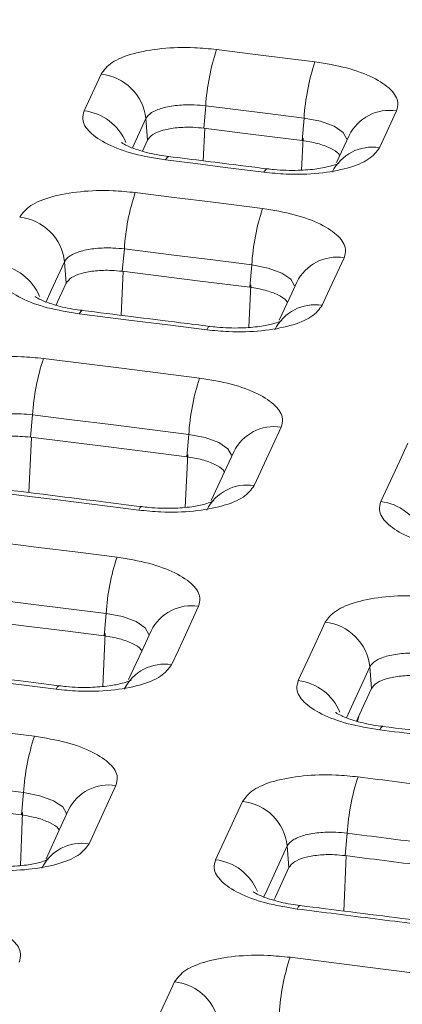
# Model space of a CAD drawing. Units: millimetres. Extents: x 3 to 418, y 1 to 295.
# Drawn here: x 197 to 201, y 247 to 257 of the extents above; entities that cross this region are included whole.
import ezdxf

# ---------------------------------------------------------------- set-up
doc = ezdxf.new("R2010")
doc.units = ezdxf.units.MM

msp = doc.modelspace()

# ---------------------------------------------------------------- linework, layer by layer
at = {"color": 7, "linetype": 'Continuous', "lineweight": 15}
for p, q in [((197.9072, 256.2449), (198.0813, 256.6227)), ((199.1559, 256.2957), (199.1349, 256.0659)), ((201.114, 256.2432), (200.9398, 255.8654)), ((198.5411, 256.1644), (198.5584, 255.9434)), ((200.1655, 256.1694), (200.1446, 255.9396)), ((198.5062, 255.8301), (198.5584, 255.9434)), ((198.3204, 254.8253), (198.2994, 254.5955)), ((197.7056, 254.6939), (197.7229, 254.4729)), ((199.6284, 254.6617), (199.6074, 254.4318)), ((197.3785, 253.1202), (197.3576, 252.8904)), ((198.9815, 252.9196), (198.9606, 252.6897)), ((198.1335, 251.0792), (198.1125, 250.8493)), ((200.8412, 250.5311), (200.8586, 250.3095)), ((197.2854, 249.2384), (197.2644, 249.0085)), ((200.6079, 248.8207), (200.587, 248.5908)), ((199.9931, 248.6902), (200.0105, 248.4687))]:
    msp.add_line(p, q, dxfattribs=at)
at = {"color": 8, "linetype": 'Continuous', "lineweight": 15}
for p, q in [((199.1293, 255.7311), (199.145, 256.0646)), ((200.1404, 255.6359), (200.1559, 255.9641)), ((198.2882, 254.1431), (198.3095, 254.5942)), ((199.5981, 254.02), (199.6187, 254.4564)), ((197.3409, 252.3217), (197.3676, 252.8891)), ((198.9463, 252.171), (198.9719, 252.7143)), ((198.0982, 250.3303), (198.1238, 250.8738)), ((200.7151, 249.9709), (200.727, 250.024)), ((197.2535, 248.4895), (197.2757, 249.033)), ((200.574, 248.0206), (200.5972, 248.5895))]:
    msp.add_line(p, q, dxfattribs=at)
at = {"color": 7, "linetype": 'Continuous', "lineweight": 15, "flags": 128}
for points in [[(199.2672, 256.8747), (199.6661, 256.8248), (199.9715, 256.7866), (200.277, 256.7483)], [(200.1655, 256.1694), (199.7667, 256.2193), (199.4613, 256.2575), (199.1559, 256.2957)], [(199.1349, 256.0659), (199.5338, 256.016), (199.8392, 255.9778), (200.1446, 255.9396)], [(200.6279, 255.9916), (200.5494, 255.8214), (200.4991, 255.7122)], [(199.754, 255.6138), (199.3551, 255.6637), (199.0497, 255.702), (198.7442, 255.7402)], [(198.4317, 255.4043), (198.831, 255.3544), (199.2304, 255.3044), (199.7398, 255.2406)], [(199.6284, 254.6617), (199.2291, 254.7117), (198.8297, 254.7616), (198.3204, 254.8253)], [(200.5768, 254.7353), (200.4072, 254.3673), (200.3512, 254.2459)], [(198.2994, 254.5955), (198.6987, 254.5456), (199.0981, 254.4956), (199.6074, 254.4318)], [(197.6192, 254.2479), (197.6344, 254.281), (197.7229, 254.4729)], [(200.0907, 254.4838), (200.0392, 254.3722), (199.9104, 254.0927)], [(199.1654, 253.9943), (198.766, 254.0443), (198.3666, 254.0943), (197.8572, 254.158)], [(197.4898, 253.6992), (198.2914, 253.5989), (198.6922, 253.5488), (199.093, 253.4986)], [(198.9815, 252.9196), (198.18, 253.02), (197.7793, 253.0701), (197.3785, 253.1202)], [(199.93, 252.9932), (199.7604, 252.6251), (199.7226, 252.5432), (199.6535, 252.3932)], [(197.3576, 252.8904), (198.1591, 252.7901), (198.5598, 252.74), (198.9606, 252.6897)], [(200.9536, 252.2298), (201.1232, 252.5979), (201.161, 252.6798), (201.2301, 252.8297)], [(199.4439, 252.7417), (199.3715, 252.5846), (199.2127, 252.24)], [(198.4677, 252.1416), (197.6661, 252.242), (197.2653, 252.2921), (196.8645, 252.3422)], [(196.6417, 251.8587), (197.4433, 251.7585), (197.8441, 251.7083), (198.2449, 251.6581)], [(198.1335, 251.0792), (197.332, 251.1796), (196.9312, 251.2297), (196.5304, 251.2798)], [(199.0819, 251.1527), (198.9123, 250.7845), (198.8745, 250.7026), (198.8054, 250.5526)], [(196.5095, 251.0499), (197.311, 250.9497), (197.7118, 250.8995), (198.1125, 250.8493)], [(200.1055, 250.3892), (200.2751, 250.7573), (200.3129, 250.8392), (200.382, 250.9892)], [(198.5958, 250.9011), (198.4994, 250.692), (198.3645, 250.3993)], [(197.6196, 250.3009), (196.818, 250.4013), (196.4172, 250.4514), (196.0164, 250.5015)], [(200.7038, 249.9736), (200.7203, 250.0095), (200.7894, 250.1595), (200.8586, 250.3095)], [(195.7936, 250.018), (196.5952, 249.9177), (196.996, 249.8676), (197.3968, 249.8173)], [(197.2854, 249.2384), (196.4839, 249.3388), (196.0831, 249.3889), (195.6823, 249.439)], [(198.2338, 249.3118), (198.0642, 248.9436), (198.0264, 248.8617), (197.9573, 248.7116)], [(195.6614, 249.2091), (196.4629, 249.1089), (196.8637, 249.0587), (197.2644, 249.0085)], [(199.2574, 248.5482), (199.427, 248.9164), (199.4648, 248.9983), (199.5339, 249.1484)], [(197.7477, 249.0603), (197.6513, 248.8511), (197.5164, 248.5583)], [(199.8556, 248.1326), (199.8722, 248.1686), (199.9413, 248.3186), (200.0105, 248.4687)], [(200.0219, 247.546), (200.4199, 247.4958), (200.8178, 247.4456), (201.3299, 247.3808)], [(198.6105, 246.805), (198.7801, 247.1732), (198.8361, 247.2948)]]:
    msp.add_lwpolyline(points, dxfattribs=at)
at = {"color": 8, "linetype": 'Continuous', "lineweight": 15, "flags": 128}
for points in [[(198.5411, 256.1644), (198.4726, 256.0157), (198.4198, 255.9012), (198.403, 255.8648)], [(200.6053, 255.9549), (200.5677, 256.022), (200.4733, 256.0857), (200.3341, 256.1367), (200.1656, 256.1693), (200.1655, 256.1694), (200.1655, 256.1694)], [(198.7745, 255.7755), (198.7719, 255.7754), (198.7588, 255.7655), (198.7442, 255.7402)], [(199.754, 255.6138), (199.7686, 255.6392), (199.7817, 255.649), (199.7845, 255.6491)], [(197.7056, 254.6939), (197.6371, 254.5452), (197.5685, 254.3965), (197.516, 254.2826)], [(200.0682, 254.4472), (200.0305, 254.5142), (199.9361, 254.5779), (199.7969, 254.629), (199.6284, 254.6616), (199.6284, 254.6617), (199.6284, 254.6617)], [(197.8572, 254.158), (197.8718, 254.1834), (197.8849, 254.1932), (197.8875, 254.1933)], [(199.1654, 253.9943), (199.18, 254.0197), (199.1931, 254.0295), (199.1958, 254.0296)], [(199.4213, 252.705), (199.3837, 252.7721), (199.2893, 252.8359), (199.1501, 252.8869), (198.9816, 252.9196), (198.9815, 252.9196), (198.9815, 252.9196)], [(198.4981, 252.1769), (198.4953, 252.1768), (198.4823, 252.167), (198.4677, 252.1416)], [(198.5732, 250.8645), (198.5356, 250.9316), (198.4412, 250.9954), (198.302, 251.0465), (198.1335, 251.0792), (198.1335, 251.0792), (198.1335, 251.0792)], [(200.8412, 250.5311), (200.7721, 250.3811), (200.6684, 250.156), (200.6339, 250.081), (200.6005, 250.0085)], [(197.6196, 250.3009), (197.6342, 250.3263), (197.6473, 250.3362), (197.65, 250.3362)], [(200.9425, 249.8831), (200.957, 249.9085), (200.9701, 249.9184), (200.9727, 249.9185)], [(197.7251, 249.0237), (197.6875, 249.0908), (197.5931, 249.1546), (197.4539, 249.2057), (197.2854, 249.2384), (197.2854, 249.2384), (197.2854, 249.2384)], [(199.9931, 248.6902), (199.8549, 248.3901), (199.7858, 248.2401), (199.7524, 248.1675)], [(200.0943, 248.0421), (200.1089, 248.0675), (200.122, 248.0774), (200.1246, 248.0775)]]:
    msp.add_lwpolyline(points, dxfattribs=at)
at = {"color": 7, "linetype": 'Continuous', "lineweight": 15}
for centre, radius, start, end in [((201.4347, 256.1578), 2.283, 161.69821, 176.53627), ((202.4461, 256.0307), 2.2848, 161.69341, 176.52052), ((198.0253, 256.1067), 0.519, 6.3821, 83.80875), ((200.5991, 254.6875), 2.2829, 161.69981, 176.53826), ((201.9093, 254.5229), 2.2851, 161.69359, 176.51787), ((197.1898, 254.6362), 0.519, 6.38348, 83.81105), ((199.6572, 252.9824), 2.2829, 161.70156, 176.54017), ((201.2629, 252.7807), 2.2856, 161.69393, 176.51518), ((200.415, 250.9402), 2.2857, 161.69503, 176.51477), ((200.3255, 250.4734), 0.519, 6.38503, 83.75064), ((199.5671, 249.0994), 2.2859, 161.69614, 176.51436), ((202.8951, 248.6793), 2.2915, 161.68035, 176.46254), ((199.4774, 248.6325), 0.519, 6.38667, 83.75113), ((202.1977, 246.8256), 2.292, 161.68075, 176.45983), ((198.7796, 246.7789), 0.519, 6.38826, 83.74972)]:
    msp.add_arc(centre, radius, start, end, dxfattribs=at)
at = {"color": 8, "linetype": 'Continuous', "lineweight": 15}
for centre, radius, start, end in [((197.8441, 255.7164), 0.5322, 22.48623, 83.19577), ((201.0406, 255.7895), 0.4595, 80.8098, 153.90066), ((200.8665, 255.4117), 0.4596, 80.81122, 153.83464), ((200.5034, 254.2817), 0.4595, 80.80711, 153.90264), ((196.9572, 254.1343), 0.5322, 22.4853, 83.19791), ((200.2778, 253.7922), 0.4595, 80.80849, 153.83675), ((199.8565, 252.5396), 0.4595, 80.80435, 153.9051), ((199.5801, 251.9396), 0.4595, 80.80568, 153.83917), ((200.89, 251.7014), 0.5322, 22.44122, 83.13748), ((199.0085, 250.6991), 0.4595, 80.80356, 153.90786), ((198.732, 250.099), 0.4595, 80.80491, 153.84178), ((200.0419, 249.8608), 0.5322, 22.43866, 83.13777), ((198.1603, 248.8582), 0.4595, 80.80278, 153.91054), ((197.8839, 248.258), 0.4595, 80.80413, 153.84447), ((199.1938, 248.0198), 0.5322, 22.4361, 83.13806)]:
    msp.add_arc(centre, radius, start, end, dxfattribs=at)
at = {"color": 7, "linetype": 'Continuous', "lineweight": 15}
for points, knots in [([(286.9171, 247.1609), (281.874, 247.8918), (269.998, 249.613), (251.2766, 252.2117), (230.7559, 254.9747), (210.2292, 257.6371), (189.701, 260.2031), (169.1673, 262.6697), (148.829, 265.0236), (135.331, 266.5043), (128.6836, 267.2335)], [0, 0, 0, 0, 0.0957466, 0.2254735, 0.3552458, 0.4850056, 0.6147009, 0.7443694, 0.8741101, 1, 1, 1, 1]), ([(286.8982, 247.1467), (285.7381, 247.3148), (279.9377, 248.1556), (269.4948, 249.6457), (255.5672, 251.5892), (241.6358, 253.4877), (227.7009, 255.3417), (213.7626, 257.1509), (199.821, 258.9154), (185.8764, 260.6351), (171.9288, 262.31), (157.7442, 263.9676), (145.7651, 265.3273), (135.9931, 266.4129), (131.1065, 266.9452), (128.6632, 267.2114)], [0, 0, 0, 0, 0.0220249, 0.1101244, 0.1982239, 0.2863235, 0.374423, 0.4625226, 0.5506221, 0.6387217, 0.7268212, 0.8149208, 0.9074598, 0.9537298, 1, 1, 1, 1]), ([(198.0813, 256.6227), (198.1121, 256.6638), (198.1737, 256.7461), (198.4003, 256.8377), (198.6963, 256.8912), (199.0016, 256.901), (199.1917, 256.8822), (199.2672, 256.8747)], [0, 0, 0, 0, 0.2146746, 0.4293601, 0.6439056, 0.8586144, 1, 1, 1, 1]), ([(200.277, 256.7483), (200.3887, 256.7299), (200.6123, 256.693), (200.8852, 256.5898), (201.0697, 256.4652), (201.1419, 256.3436), (201.1219, 256.2717), (201.114, 256.2432)], [0, 0, 0, 0, 0.2146912, 0.4293832, 0.6439218, 0.8586141, 1, 1, 1, 1]), ([(199.1559, 256.2957), (199.1559, 256.2957), (199.1172, 256.3005), (199.0177, 256.3085), (198.8601, 256.3041), (198.7057, 256.276), (198.5917, 256.2281), (198.5512, 256.1864), (198.5411, 256.1644), (198.5411, 256.1644)], [0, 0, 0, 0, 0.000024, 0.1414726, 0.3561418, 0.570684, 0.7852349, 0.999976, 1, 1, 1, 1]), ([(198.7442, 255.7402), (198.6325, 255.7586), (198.4089, 255.7954), (198.136, 255.8984), (197.9514, 256.0229), (197.8793, 256.1445), (197.8993, 256.2164), (197.9072, 256.2449)], [0, 0, 0, 0, 0.2146914, 0.4293836, 0.6439224, 0.8586148, 1, 1, 1, 1]), ([(198.5584, 255.9434), (198.5733, 255.9634), (198.6033, 256.0034), (198.7134, 256.0479), (198.8572, 256.0739), (199.0057, 256.0787), (199.0982, 256.0695), (199.1349, 256.0659)], [0, 0, 0, 0, 0.2146594, 0.42933, 0.6437315, 0.8584384, 1, 1, 1, 1]), ([(198.7757, 255.7768), (198.7431, 255.7808), (198.6348, 255.7939), (198.481, 255.8327), (198.3516, 255.8806), (198.2921, 255.9167), (198.2916, 255.9173), (198.2915, 255.9176)], [0, 0, 0, 0, 0.1276459, 0.4242613, 0.673272, 0.8813857, 1, 1, 1, 1]), ([(200.1446, 255.9396), (200.1992, 255.9306), (200.3083, 255.9127), (200.4375, 255.8624), (200.5155, 255.8168), (200.5288, 255.789), (200.5317, 255.7829)], [0, 0, 0, 0, 0.3052497, 0.6105154, 0.9153985, 1, 1, 1, 1]), ([(200.9398, 255.8654), (200.9091, 255.8242), (200.8475, 255.742), (200.6209, 255.6505), (200.3249, 255.5971), (200.0196, 255.5874), (199.8295, 255.6063), (199.754, 255.6138)], [0, 0, 0, 0, 0.2146747, 0.4293603, 0.6439059, 0.8586146, 1, 1, 1, 1]), ([(199.7843, 255.6491), (199.7021, 255.6594), (199.3655, 255.7016), (199.0289, 255.7436), (198.7745, 255.7754)], [0, 0, 0, 0, 0.2441311, 1, 1, 1, 1]), ([(200.5255, 255.709), (200.5203, 255.7059), (200.51, 255.6999), (200.4306, 255.6717), (200.2969, 255.6448), (200.0968, 255.629), (199.9141, 255.6333), (199.809, 255.6469), (199.7846, 255.6501)], [0, 0, 0, 0, 0.1414473, 0.2809806, 0.4677118, 0.6811604, 0.9260586, 1, 1, 1, 1]), ([(197.2458, 255.1522), (197.2766, 255.1933), (197.3382, 255.2756), (197.5648, 255.3673), (197.8607, 255.4208), (198.166, 255.4306), (198.3562, 255.4118), (198.4317, 255.4043)], [0, 0, 0, 0, 0.2146746, 0.42936, 0.6439056, 0.8586144, 1, 1, 1, 1]), ([(199.7398, 255.2406), (199.8516, 255.2222), (200.0751, 255.1853), (200.348, 255.0821), (200.5326, 254.9574), (200.6047, 254.8358), (200.5847, 254.7639), (200.5768, 254.7353)], [0, 0, 0, 0, 0.2146912, 0.4293832, 0.6439218, 0.858614, 1, 1, 1, 1]), ([(198.3204, 254.8253), (198.3204, 254.8253), (198.2817, 254.8301), (198.1822, 254.8381), (198.0246, 254.8337), (197.8702, 254.8056), (197.7562, 254.7577), (197.7157, 254.7159), (197.7056, 254.6939), (197.7056, 254.6939)], [0, 0, 0, 0, 0.000024, 0.1414734, 0.3561433, 0.5706857, 0.7852361, 0.999976, 1, 1, 1, 1]), ([(197.8572, 254.158), (197.7455, 254.1764), (197.5219, 254.2132), (197.249, 254.3162), (197.0644, 254.4408), (196.9923, 254.5623), (197.0123, 254.6342), (197.0202, 254.6627)], [0, 0, 0, 0, 0.2146914, 0.4293837, 0.6439225, 0.8586148, 1, 1, 1, 1]), ([(197.7229, 254.4729), (197.7378, 254.4929), (197.7678, 254.533), (197.8779, 254.5775), (198.0217, 254.6035), (198.1702, 254.6083), (198.2627, 254.5991), (198.2994, 254.5955)], [0, 0, 0, 0, 0.2146594, 0.42933, 0.6437315, 0.8584384, 1, 1, 1, 1]), ([(199.6074, 254.4318), (199.662, 254.4229), (199.7711, 254.405), (199.9003, 254.3547), (199.9783, 254.309), (199.9916, 254.2812), (199.9945, 254.2752)], [0, 0, 0, 0, 0.3052185, 0.610453, 0.915305, 1, 1, 1, 1]), ([(197.8886, 254.1947), (197.8561, 254.1986), (197.7478, 254.2118), (197.594, 254.2505), (197.4647, 254.2984), (197.4052, 254.3345), (197.4047, 254.3351), (197.4045, 254.3354)], [0, 0, 0, 0, 0.1275657, 0.4242035, 0.6732337, 0.8813729, 1, 1, 1, 1]), ([(199.1957, 254.0296), (199.0961, 254.0421), (198.66, 254.0967), (198.224, 254.1512), (197.8875, 254.1932)], [0, 0, 0, 0, 0.2284274, 1, 1, 1, 1]), ([(200.3512, 254.2459), (200.3204, 254.2047), (200.2588, 254.1225), (200.0323, 254.031), (199.7363, 253.9775), (199.431, 253.9679), (199.2409, 253.9868), (199.1654, 253.9943)], [0, 0, 0, 0, 0.2146747, 0.4293603, 0.643906, 0.8586147, 1, 1, 1, 1]), ([(199.9368, 254.0894), (199.9316, 254.0864), (199.9213, 254.0804), (199.8419, 254.0521), (199.7082, 254.0252), (199.5081, 254.0095), (199.3254, 254.0138), (199.2203, 254.0274), (199.1959, 254.0306)], [0, 0, 0, 0, 0.1415213, 0.2810681, 0.4678061, 0.6812816, 0.926184, 1, 1, 1, 1]), ([(196.3039, 253.447), (196.3347, 253.4881), (196.3963, 253.5704), (196.6229, 253.6621), (196.9189, 253.7157), (197.2242, 253.7255), (197.4143, 253.7067), (197.4898, 253.6992)], [0, 0, 0, 0, 0.2146746, 0.42936, 0.6439056, 0.8586144, 1, 1, 1, 1]), ([(199.093, 253.4986), (199.2048, 253.4801), (199.4283, 253.4432), (199.7012, 253.34), (199.8858, 253.2153), (199.9579, 253.0937), (199.9379, 253.0217), (199.93, 252.9932)], [0, 0, 0, 0, 0.21469118, 0.42938313, 0.6439217, 0.85861395, 1, 1, 1, 1]), ([(197.3785, 253.1202), (197.3785, 253.1202), (197.3398, 253.125), (197.2404, 253.133), (197.0828, 253.1286), (196.9283, 253.1004), (196.8144, 253.0525), (196.7739, 253.0107), (196.7637, 252.9887), (196.7637, 252.9887)], [0, 0, 0, 0, 0.000024, 0.1414741, 0.356145, 0.5706875, 0.7852373, 0.999976, 1, 1, 1, 1]), ([(196.781, 252.7677), (196.796, 252.7877), (196.8259, 252.8278), (196.936, 252.8723), (197.0799, 252.8984), (197.2283, 252.9031), (197.3208, 252.894), (197.3576, 252.8904)], [0, 0, 0, 0, 0.2146594, 0.42933, 0.6437315, 0.8584385, 1, 1, 1, 1]), ([(198.9606, 252.6897), (199.0152, 252.6808), (199.1243, 252.6629), (199.2535, 252.6126), (199.3315, 252.5669), (199.3448, 252.5391), (199.3477, 252.533)], [0, 0, 0, 0, 0.30518436, 0.61038475, 0.91520264, 1, 1, 1, 1]), ([(198.498, 252.1769), (198.3578, 252.1945), (197.8234, 252.2614), (197.289, 252.3282), (196.8948, 252.3774)], [0, 0, 0, 0, 0.2622901, 1, 1, 1, 1]), ([(199.6535, 252.3932), (199.6227, 252.3521), (199.5611, 252.2698), (199.3345, 252.1783), (199.0386, 252.1248), (198.7333, 252.1152), (198.5432, 252.1341), (198.4677, 252.1416)], [0, 0, 0, 0, 0.2146747, 0.4293604, 0.643906, 0.8586148, 1, 1, 1, 1]), ([(199.2391, 252.2368), (199.2339, 252.2337), (199.2235, 252.2277), (199.1441, 252.1994), (199.0104, 252.1725), (198.8102, 252.1568), (198.6276, 252.1611), (198.5225, 252.1747), (198.4982, 252.1779)], [0, 0, 0, 0, 0.1416007, 0.2811573, 0.4678953, 0.6813927, 0.9262897, 1, 1, 1, 1]), ([(201.7906, 251.7238), (201.6788, 251.7423), (201.4553, 251.7794), (201.1823, 251.8828), (200.9978, 252.0076), (200.9257, 252.1293), (200.9457, 252.2012), (200.9536, 252.2298)], [0, 0, 0, 0, 0.2146911, 0.4293829, 0.6439214, 0.8586136, 1, 1, 1, 1]), ([(121.5471, 251.7664), (122.7091, 251.6401), (128.5194, 251.0085), (138.9768, 249.8483), (152.9177, 248.2579), (166.8559, 246.6225), (180.7913, 244.9424), (194.7238, 243.2177), (208.6532, 241.4483), (222.5794, 239.6341), (236.5021, 237.7755), (250.6771, 235.8364), (265.1044, 233.8184), (274.8895, 232.4073), (279.7821, 231.7017)], [0, 0, 0, 0, 0.0220064, 0.110032, 0.1980576, 0.2860832, 0.3741088, 0.4621344, 0.55016, 0.6381856, 0.7262112, 0.8142368, 0.9071178, 1, 1, 1, 1]), ([(198.2449, 251.6581), (198.3567, 251.6397), (198.5802, 251.6028), (198.8532, 251.4995), (199.0377, 251.3748), (199.1098, 251.2532), (199.0898, 251.1812), (199.0819, 251.1527)], [0, 0, 0, 0, 0.2146912, 0.4293831, 0.6439217, 0.8586139, 1, 1, 1, 1]), ([(200.382, 250.9892), (200.4128, 251.0304), (200.4744, 251.1127), (200.701, 251.2042), (200.9969, 251.2575), (201.3022, 251.267), (201.4923, 251.2479), (201.5678, 251.2404)], [0, 0, 0, 0, 0.2146748, 0.4293606, 0.6439063, 0.8586151, 1, 1, 1, 1]), ([(198.1125, 250.8493), (198.1671, 250.8403), (198.2762, 250.8224), (198.4054, 250.7721), (198.4834, 250.7264), (198.4967, 250.6986), (198.4996, 250.6925)], [0, 0, 0, 0, 0.30515592, 0.61032788, 0.91511737, 1, 1, 1, 1]), ([(201.456, 250.6615), (201.456, 250.6615), (201.4173, 250.6663), (201.3179, 250.6745), (201.1603, 250.6704), (201.0059, 250.6426), (200.8919, 250.5948), (200.8514, 250.5531), (200.8412, 250.5311), (200.8412, 250.5311)], [0, 0, 0, 0, 0.000024, 0.141462, 0.3561245, 0.5706682, 0.7852261, 0.999976, 1, 1, 1, 1]), ([(197.6499, 250.3362), (197.5097, 250.3538), (196.9753, 250.4208), (196.4409, 250.4875), (196.0467, 250.5367)], [0, 0, 0, 0, 0.2622901, 1, 1, 1, 1]), ([(198.8054, 250.5526), (198.7746, 250.5114), (198.713, 250.4291), (198.4864, 250.3376), (198.1905, 250.2842), (197.8852, 250.2745), (197.6951, 250.2934), (197.6196, 250.3009)], [0, 0, 0, 0, 0.2146747, 0.4293604, 0.6439061, 0.8586148, 1, 1, 1, 1]), ([(200.8586, 250.3095), (200.8735, 250.3295), (200.9035, 250.3695), (201.0136, 250.414), (201.1574, 250.4399), (201.3058, 250.4445), (201.3983, 250.4353), (201.4351, 250.4316)], [0, 0, 0, 0, 0.2146594, 0.4293301, 0.6437318, 0.8584388, 1, 1, 1, 1]), ([(198.391, 250.3961), (198.3858, 250.3931), (198.3754, 250.387), (198.2959, 250.3588), (198.1622, 250.3318), (197.962, 250.3161), (197.7794, 250.3204), (197.6744, 250.334), (197.6501, 250.3372)], [0, 0, 0, 0, 0.1416891, 0.2812662, 0.4680195, 0.6815536, 0.9264639, 1, 1, 1, 1]), ([(200.9425, 249.8831), (200.8307, 249.9017), (200.6072, 249.9387), (200.3342, 250.0421), (200.1497, 250.1669), (200.0776, 250.2887), (200.0976, 250.3606), (200.1055, 250.3892)], [0, 0, 0, 0, 0.214691, 0.4293829, 0.6439214, 0.8586136, 1, 1, 1, 1]), ([(200.9738, 249.9199), (200.9413, 249.9238), (200.833, 249.9371), (200.6792, 249.976), (200.5499, 250.0241), (200.4903, 250.0604), (200.4898, 250.061), (200.4896, 250.0612)], [0, 0, 0, 0, 0.1275306, 0.4240496, 0.6730292, 0.8811653, 1, 1, 1, 1]), ([(202.5758, 249.716), (202.3894, 249.7396), (201.855, 249.8072), (201.3207, 249.8745), (200.9727, 249.9183)], [0, 0, 0, 0, 0.3488892, 1, 1, 1, 1]), ([(197.3968, 249.8173), (197.5086, 249.7989), (197.7321, 249.762), (198.005, 249.6588), (198.1896, 249.534), (198.2617, 249.4123), (198.2417, 249.3404), (198.2338, 249.3118)], [0, 0, 0, 0, 0.2146912, 0.4293831, 0.6439216, 0.8586138, 1, 1, 1, 1]), ([(202.5455, 249.6807), (202.2784, 249.7145), (201.8776, 249.7651), (201.3432, 249.8326), (201.0761, 249.8663), (200.9425, 249.8831)], [0, 0, 0, 0, 0.5, 0.75, 1, 1, 1, 1]), ([(199.5339, 249.1484), (199.5647, 249.1895), (199.6263, 249.2719), (199.8529, 249.3633), (200.1488, 249.4167), (200.4541, 249.4262), (200.6442, 249.4072), (200.7197, 249.3996)], [0, 0, 0, 0, 0.2146748, 0.4293606, 0.6439064, 0.8586152, 1, 1, 1, 1]), ([(200.7197, 249.3996), (200.9869, 249.3659), (201.3876, 249.3153), (201.922, 249.2478), (202.1892, 249.214), (202.3228, 249.1971)], [0, 0, 0, 0, 0.5, 0.75, 1, 1, 1, 1]), ([(197.2644, 249.0085), (197.319, 248.9995), (197.4281, 248.9816), (197.5573, 248.9313), (197.6353, 248.8856), (197.6487, 248.8578), (197.6516, 248.8517)], [0, 0, 0, 0, 0.3051266, 0.6102692, 0.9150295, 1, 1, 1, 1]), ([(200.6079, 248.8207), (200.6079, 248.8207), (200.5692, 248.8256), (200.4698, 248.8338), (200.3122, 248.8297), (200.1578, 248.8018), (200.0438, 248.754), (200.0033, 248.7122), (199.9931, 248.6902), (199.9931, 248.6902)], [0, 0, 0, 0, 0.000024, 0.1414624, 0.3561255, 0.5706695, 0.7852271, 0.999976, 1, 1, 1, 1]), ([(202.2108, 248.6183), (201.9437, 248.6521), (201.543, 248.7027), (201.0087, 248.7702), (200.7415, 248.8039), (200.6079, 248.8207)], [0, 0, 0, 0, 0.5, 0.75, 1, 1, 1, 1]), ([(197.9573, 248.7116), (197.9265, 248.6705), (197.8649, 248.5881), (197.6383, 248.4966), (197.3424, 248.4431), (197.0371, 248.4334), (196.8469, 248.4523), (196.7715, 248.4599)], [0, 0, 0, 0, 0.2146747, 0.4293604, 0.6439061, 0.8586149, 1, 1, 1, 1]), ([(200.0105, 248.4687), (200.0254, 248.4887), (200.0554, 248.5287), (200.1655, 248.5731), (200.3093, 248.5991), (200.4577, 248.6037), (200.5502, 248.5945), (200.587, 248.5908)], [0, 0, 0, 0, 0.2146594, 0.4293301, 0.6437318, 0.8584388, 1, 1, 1, 1]), ([(197.5428, 248.5551), (197.5376, 248.5521), (197.5272, 248.546), (197.4478, 248.5177), (197.3139, 248.4908), (197.1137, 248.4751), (196.9312, 248.4794), (196.8262, 248.493), (196.802, 248.4962)], [0, 0, 0, 0, 0.1417702, 0.281362, 0.4681227, 0.681684, 0.9265973, 1, 1, 1, 1]), ([(200.0943, 248.0421), (199.9826, 248.0606), (199.759, 248.0977), (199.4861, 248.2011), (199.3016, 248.3259), (199.2295, 248.4477), (199.2495, 248.5196), (199.2574, 248.5482)], [0, 0, 0, 0, 0.214691, 0.4293828, 0.6439214, 0.8586136, 1, 1, 1, 1]), ([(200.587, 248.5908), (200.8541, 248.5571), (201.2548, 248.5065), (201.7891, 248.439), (202.0563, 248.4052), (202.1899, 248.3883)], [0, 0, 0, 0, 0.49999999, 0.74999999, 1, 1, 1, 1]), ([(200.1257, 248.0788), (200.0932, 248.0828), (199.9849, 248.0961), (199.8311, 248.135), (199.7018, 248.1831), (199.6423, 248.2194), (199.6417, 248.22), (199.6415, 248.2202)], [0, 0, 0, 0, 0.12752709, 0.42403767, 0.6730126, 0.88115585, 1, 1, 1, 1]), ([(196.404, 248.0008), (196.5157, 247.9824), (196.7393, 247.9455), (197.0122, 247.8423), (197.1967, 247.7175), (197.2689, 247.5958), (197.2489, 247.5239), (197.241, 247.4953)], [0, 0, 0, 0, 0.2146911, 0.4293831, 0.6439216, 0.8586138, 1, 1, 1, 1]), ([(201.6974, 247.8397), (201.4302, 247.8734), (201.0295, 247.9241), (200.4951, 247.9916), (200.2279, 248.0253), (200.0943, 248.0421)], [0, 0, 0, 0, 0.5, 0.75, 1, 1, 1, 1]), ([(201.7277, 247.875), (201.5413, 247.8986), (201.0069, 247.9662), (200.4725, 248.0335), (200.1246, 248.0773)], [0, 0, 0, 0, 0.3488892, 1, 1, 1, 1]), ([(198.8361, 247.2948), (198.8669, 247.3359), (198.9285, 247.4183), (199.1551, 247.5098), (199.451, 247.5631), (199.7563, 247.5726), (199.9464, 247.5536), (200.0219, 247.546)], [0, 0, 0, 0, 0.2146748, 0.4293606, 0.6439064, 0.8586152, 1, 1, 1, 1])]:
    msp.add_open_spline(points, degree=3, knots=knots, dxfattribs=at)
at = {"color": 8, "linetype": 'Continuous', "lineweight": 15}
msp.add_open_spline([(266.961, 233.1058), (266.3142, 233.1987), (260.7749, 233.9945), (250.595, 235.4102), (236.4214, 237.352), (222.4997, 239.2097), (208.5747, 241.024), (194.6464, 242.7932), (180.715, 244.5178), (166.7806, 246.1977), (152.8435, 247.833), (138.9038, 249.4232), (128.4473, 250.5834), (122.6374, 251.215), (121.4754, 251.3413)], degree=3, knots=[0, 0, 0, 0, 0.013357, 0.1143807, 0.2101234, 0.305866, 0.4016086, 0.4973512, 0.5930939, 0.6888365, 0.7845791, 0.8803217, 0.9760644, 1, 1, 1, 1], dxfattribs=at)

doc.saveas('drawing.dxf')
